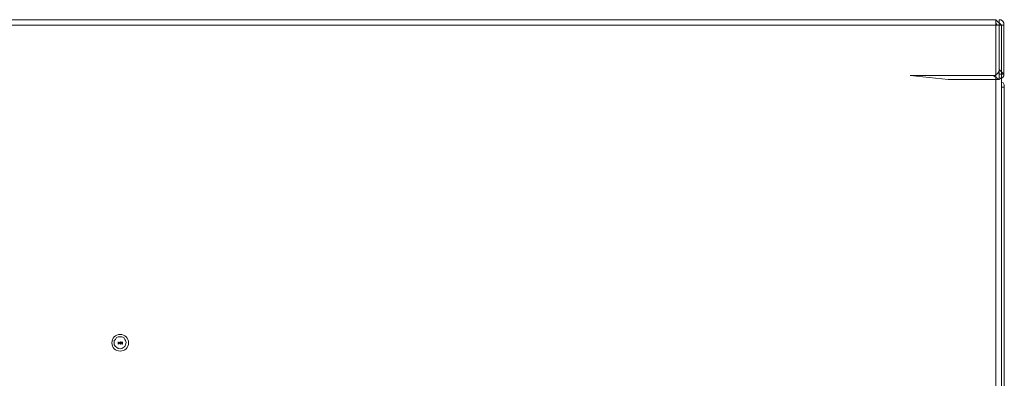
# Model space of a CAD drawing. Units: millimetres. Extents: x 12.1 to 53.1, y 9 to 55.4.
# Drawn here: x 48.2 to 53.1, y 53.6 to 55.4 of the extents above; entities that cross this region are included whole.
import ezdxf

# ---------------------------------------------------------------- set-up
doc = ezdxf.new("R2010")
doc.units = ezdxf.units.MM
doc.header["$MEASUREMENT"] = 0
doc.layers.add('layer 1', color=7, linetype='Continuous')

msp = doc.modelspace()

# ---------------------------------------------------------------- linework, layer by layer
at = {"layer": 'layer 1', "lineweight": 9}
for points, knots in [([(53.088, 36.2003), (53.088, 36.2003), (41.3937, 36.2003), (41.3937, 36.2003), (41.3937, 36.2003), (41.3937, 55.3459), (41.3937, 55.3459), (41.3937, 55.3459), (41.4207, 55.3729), (41.4207, 55.3729), (41.4207, 55.3729), (53.0468, 55.3729), (53.0468, 55.3729)], [0, 0, 0, 0, 0.25, 0.25, 0.25, 0.5, 0.5, 0.5, 0.75, 0.75, 0.75, 1, 1, 1, 1]), ([(53.0624, 55.103), (53.0624, 55.103), (53.0738, 55.103), (53.0738, 55.103), (53.0738, 55.103), (53.0859, 55.103), (53.0859, 55.103), (53.0859, 55.103), (53.0859, 55.0952), (53.0859, 55.0952), (53.0859, 55.0952), (53.0795, 55.0852), (53.0795, 55.0852), (53.0795, 55.0852), (53.0738, 55.0831), (53.0738, 55.0831), (53.0738, 55.0831), (53.0624, 55.0774), (53.0624, 55.0774), (53.0624, 55.0774), (52.8096, 55.0774), (52.8096, 55.0774), (52.8096, 55.0774), (52.6221, 55.0973), (52.6221, 55.0973), (52.6221, 55.0973), (53.0326, 55.0973), (53.0326, 55.0973), (53.0326, 55.0973), (53.0411, 55.0973), (53.0411, 55.0973), (53.0411, 55.0973), (53.0503, 55.103), (53.0503, 55.103), (53.0503, 55.103), (53.056, 55.1087), (53.056, 55.1087), (53.056, 55.1087), (53.0624, 55.1186), (53.0624, 55.1186), (53.0624, 55.1186), (53.0624, 55.1264), (53.0624, 55.1264), (53.0624, 55.1264), (53.0859, 55.103), (53.0859, 55.103), (53.0859, 55.103), (53.0859, 55.3459), (53.0859, 55.3459), (53.0859, 55.3459), (53.0859, 55.358), (53.0859, 55.358), (53.0859, 55.358), (53.0795, 55.3672), (53.0795, 55.3672), (53.0795, 55.3672), (53.0702, 55.3729), (53.0702, 55.3729), (53.0702, 55.3729), (53.0624, 55.3729), (53.0624, 55.3729), (53.0624, 55.3729), (53.0624, 55.3459), (53.0624, 55.3459), (53.0624, 55.3459), (53.0624, 55.3693), (53.0624, 55.3693)], [0, 0, 0, 0, 0.045455, 0.045455, 0.045455, 0.090909, 0.090909, 0.090909, 0.136364, 0.136364, 0.136364, 0.181818, 0.181818, 0.181818, 0.227273, 0.227273, 0.227273, 0.272727, 0.272727, 0.272727, 0.318182, 0.318182, 0.318182, 0.363636, 0.363636, 0.363636, 0.409091, 0.409091, 0.409091, 0.454545, 0.454545, 0.454545, 0.5, 0.5, 0.5, 0.545455, 0.545455, 0.545455, 0.590909, 0.590909, 0.590909, 0.636364, 0.636364, 0.636364, 0.681818, 0.681818, 0.681818, 0.727273, 0.727273, 0.727273, 0.772727, 0.772727, 0.772727, 0.818182, 0.818182, 0.818182, 0.863636, 0.863636, 0.863636, 0.909091, 0.909091, 0.909091, 0.954545, 0.954545, 0.954545, 1, 1, 1, 1]), ([(53.0645, 36.1741), (53.0645, 36.1741), (53.0645, 36.1947), (53.0645, 36.1947), (53.0645, 36.1947), (53.0702, 36.1947), (53.0702, 36.1947), (53.0702, 36.1947), (53.0738, 36.2003), (53.0738, 36.2003), (53.0738, 36.2003), (53.0468, 36.1741), (53.0468, 36.1741), (53.0468, 36.1741), (53.0468, 55.3729), (53.0468, 55.3729), (53.0468, 55.3729), (53.0738, 55.3459), (53.0738, 55.3459)], [0, 0, 0, 0, 0.166667, 0.166667, 0.166667, 0.333333, 0.333333, 0.333333, 0.5, 0.5, 0.5, 0.666667, 0.666667, 0.666667, 0.833333, 0.833333, 0.833333, 1, 1, 1, 1]), ([(53.0468, 36.2003), (53.0468, 36.2003), (53.0738, 36.2003), (53.0738, 36.2003), (53.0738, 36.2003), (53.0738, 55.3459), (53.0738, 55.3459), (53.0738, 55.3459), (53.0468, 55.3459), (53.0468, 55.3459)], [0, 0, 0, 0, 0.333333, 0.333333, 0.333333, 0.666667, 0.666667, 0.666667, 1, 1, 1, 1]), ([(53.0702, 55.3459), (53.0702, 55.3459), (53.0681, 55.3523), (53.0681, 55.3523), (53.0681, 55.3523), (53.0624, 55.3558), (53.0624, 55.3558)], [0, 0, 0, 0, 0.5, 0.5, 0.5, 1, 1, 1, 1]), ([(53.0624, 55.3459), (53.0624, 55.3459), (53.0624, 55.0831), (53.0624, 55.0831), (53.0624, 55.0831), (53.0738, 55.0831), (53.0738, 55.0831)], [0, 0, 0, 0, 0.5, 0.5, 0.5, 1, 1, 1, 1]), ([(41.3937, 36.2003), (41.3937, 36.2003), (41.4207, 36.1741), (41.4207, 36.1741), (41.4207, 36.1741), (53.0645, 36.1741), (53.0645, 36.1741), (53.0645, 36.1741), (53.0738, 36.1769), (53.0738, 36.1769), (53.0738, 36.1769), (53.0823, 36.1833), (53.0823, 36.1833), (53.0823, 36.1833), (53.088, 36.1918), (53.088, 36.1918), (53.088, 36.1918), (53.088, 36.2003), (53.088, 36.2003), (53.088, 36.2003), (53.088, 55.0383), (53.088, 55.0383)], [0, 0, 0, 0, 0.142857, 0.142857, 0.142857, 0.285714, 0.285714, 0.285714, 0.428571, 0.428571, 0.428571, 0.571429, 0.571429, 0.571429, 0.714286, 0.714286, 0.714286, 0.857143, 0.857143, 0.857143, 1, 1, 1, 1]), ([(53.0738, 55.0383), (53.0738, 55.0383), (53.088, 55.0383), (53.088, 55.0383), (53.088, 55.0383), (53.088, 55.0504), (53.088, 55.0504), (53.088, 55.0504), (53.0823, 55.0597), (53.0823, 55.0597), (53.0823, 55.0597), (53.0738, 55.0618), (53.0738, 55.0618)], [0, 0, 0, 0, 0.25, 0.25, 0.25, 0.5, 0.5, 0.5, 0.75, 0.75, 0.75, 1, 1, 1, 1]), ([(48.7498, 53.7734), (48.7498, 53.7961), (48.7313, 53.8146), (48.7086, 53.8146), (48.6858, 53.8146), (48.6674, 53.7961), (48.6674, 53.7734), (48.6674, 53.7507), (48.6858, 53.7322), (48.7086, 53.7322), (48.7313, 53.7322), (48.7498, 53.7507), (48.7498, 53.7734)], [0, 0, 0, 0, 0.25, 0.25, 0.25, 0.5, 0.5, 0.5, 0.75, 0.75, 0.75, 1, 1, 1, 1]), ([(48.7377, 53.7755), (48.7377, 53.7755), (48.7349, 53.7848), (48.7349, 53.7848), (48.7349, 53.7848), (48.732, 53.7904), (48.732, 53.7904), (48.732, 53.7904), (48.7263, 53.799), (48.7263, 53.799), (48.7263, 53.799), (48.7171, 53.8025), (48.7171, 53.8025), (48.7171, 53.8025), (48.7086, 53.8025), (48.7086, 53.8025), (48.7086, 53.8025), (48.6993, 53.8025), (48.6993, 53.8025), (48.6993, 53.8025), (48.6908, 53.799), (48.6908, 53.799), (48.6908, 53.799), (48.6851, 53.7904), (48.6851, 53.7904), (48.6851, 53.7904), (48.6795, 53.7848), (48.6795, 53.7848), (48.6795, 53.7848), (48.6795, 53.7755), (48.6795, 53.7755), (48.6795, 53.7755), (48.6795, 53.7634), (48.6795, 53.7634), (48.6795, 53.7634), (48.6851, 53.7549), (48.6851, 53.7549), (48.6851, 53.7549), (48.6908, 53.7514), (48.6908, 53.7514), (48.6908, 53.7514), (48.6993, 53.7457), (48.6993, 53.7457), (48.6993, 53.7457), (48.7086, 53.7436), (48.7086, 53.7436), (48.7086, 53.7436), (48.7171, 53.7457), (48.7171, 53.7457), (48.7171, 53.7457), (48.7263, 53.7514), (48.7263, 53.7514), (48.7263, 53.7514), (48.732, 53.7549), (48.732, 53.7549), (48.732, 53.7549), (48.7349, 53.7634), (48.7349, 53.7634), (48.7349, 53.7634), (48.7377, 53.7755), (48.7377, 53.7755)], [0, 0, 0, 0, 0.05, 0.05, 0.05, 0.1, 0.1, 0.1, 0.15, 0.15, 0.15, 0.2, 0.2, 0.2, 0.25, 0.25, 0.25, 0.3, 0.3, 0.3, 0.35, 0.35, 0.35, 0.4, 0.4, 0.4, 0.45, 0.45, 0.45, 0.5, 0.5, 0.5, 0.55, 0.55, 0.55, 0.6, 0.6, 0.6, 0.65, 0.65, 0.65, 0.7, 0.7, 0.7, 0.75, 0.75, 0.75, 0.8, 0.8, 0.8, 0.85, 0.85, 0.85, 0.9, 0.9, 0.9, 0.95, 0.95, 0.95, 1, 1, 1, 1]), ([(48.6993, 53.7755), (48.6993, 53.7755), (48.7029, 53.7755), (48.7029, 53.7755), (48.7029, 53.7755), (48.6993, 53.7691), (48.6993, 53.7691), (48.6993, 53.7691), (48.6993, 53.7755), (48.6993, 53.7755), (48.6993, 53.7755), (48.6993, 53.7784), (48.6993, 53.7784), (48.6993, 53.7784), (48.6993, 53.7755), (48.6993, 53.7755), (48.6993, 53.7755), (48.6993, 53.767), (48.6993, 53.767), (48.6993, 53.767), (48.7086, 53.7755), (48.7086, 53.7755), (48.7086, 53.7755), (48.6993, 53.7755), (48.6993, 53.7755), (48.6993, 53.7755), (48.6972, 53.7755), (48.6972, 53.7755), (48.6972, 53.7755), (48.6993, 53.7755), (48.6993, 53.7755)], [0, 0, 0, 0, 0.1, 0.1, 0.1, 0.2, 0.2, 0.2, 0.3, 0.3, 0.3, 0.4, 0.4, 0.4, 0.5, 0.5, 0.5, 0.6, 0.6, 0.6, 0.7, 0.7, 0.7, 0.8, 0.8, 0.8, 0.9, 0.9, 0.9, 1, 1, 1, 1]), ([(48.7107, 53.767), (48.7107, 53.767), (48.7143, 53.7784), (48.7143, 53.7784), (48.7143, 53.7784), (48.7107, 53.7691), (48.7107, 53.7691), (48.7107, 53.7691), (48.7107, 53.7784), (48.7107, 53.7784), (48.7107, 53.7784), (48.7086, 53.7784), (48.7086, 53.7784), (48.7086, 53.7784), (48.7086, 53.767), (48.7086, 53.767), (48.7086, 53.767), (48.7107, 53.767), (48.7107, 53.767)], [0, 0, 0, 0, 0.166667, 0.166667, 0.166667, 0.333333, 0.333333, 0.333333, 0.5, 0.5, 0.5, 0.666667, 0.666667, 0.666667, 0.833333, 0.833333, 0.833333, 1, 1, 1, 1]), ([(48.7207, 53.7691), (48.7207, 53.7691), (48.7143, 53.7784), (48.7143, 53.7784), (48.7143, 53.7784), (48.7171, 53.767), (48.7171, 53.767), (48.7171, 53.767), (48.7207, 53.767), (48.7207, 53.767), (48.7207, 53.767), (48.7207, 53.7784), (48.7207, 53.7784), (48.7207, 53.7784), (48.7207, 53.7691), (48.7207, 53.7691)], [0, 0, 0, 0, 0.2, 0.2, 0.2, 0.4, 0.4, 0.4, 0.6, 0.6, 0.6, 0.8, 0.8, 0.8, 1, 1, 1, 1])]:
    msp.add_open_spline(points, degree=3, knots=knots, dxfattribs=at)
for points in [[(53.0859, 55.3459), (53.0859, 55.3459), (41.3816, 55.3459), (41.3816, 55.3459)], [(53.0468, 55.3558), (53.0468, 55.3558), (53.0525, 55.3459), (53.0525, 55.3459)], [(53.0326, 55.0973), (53.0326, 55.0973), (53.0624, 55.0774), (53.0624, 55.0774)], [(48.6972, 53.7755), (48.6972, 53.7755), (48.6972, 53.7755), (48.6972, 53.7755)], [(48.6993, 53.7784), (48.6993, 53.7784), (48.6993, 53.7784), (48.6993, 53.7784)], [(48.6993, 53.767), (48.6993, 53.767), (48.6993, 53.767), (48.6993, 53.767)], [(48.7086, 53.7755), (48.7086, 53.7755), (48.7086, 53.7755), (48.7086, 53.7755)], [(48.7143, 53.7784), (48.7143, 53.7784), (48.7143, 53.7784), (48.7143, 53.7784)], [(48.7207, 53.7784), (48.7207, 53.7784), (48.7207, 53.7784), (48.7207, 53.7784)]]:
    msp.add_open_spline(points, degree=3, dxfattribs=at)

doc.saveas('drawing.dxf')
